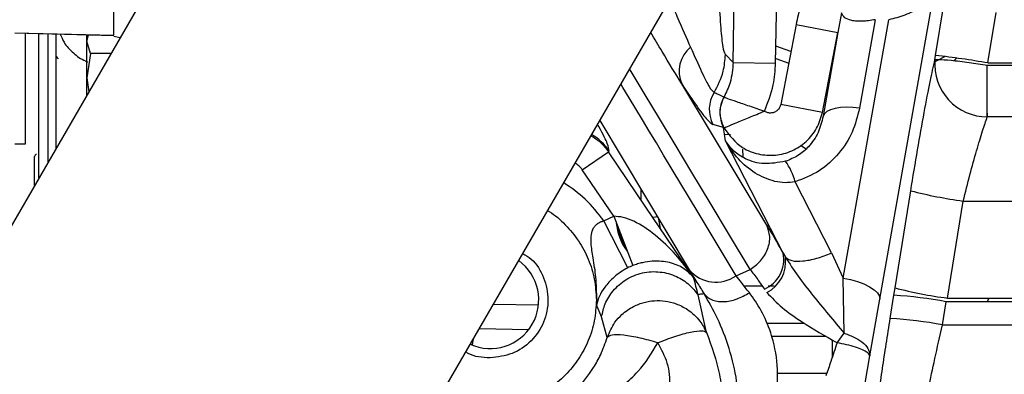
# Model space of a CAD drawing. Units: inches. Extents: x 0.3 to 16.8, y -12.5 to 10.7.
# Drawn here: x 13.1 to 13.3, y -8.7 to -8.6 of the extents above; entities that cross this region are included whole.
import ezdxf

# ---------------------------------------------------------------- set-up
doc = ezdxf.new("R2010")
doc.units = ezdxf.units.IN
doc.header["$MEASUREMENT"] = 0

msp = doc.modelspace()

# ---------------------------------------------------------------- linework, layer by layer
at = {"color": 7, "linetype": 'Continuous', "lineweight": 25}
for p, q in [((13.12588145026086, -8.512170809227122), (12.84907412981394, -8.99013711991595)), ((12.9406348885544, -9.043163217609951), (13.21744220900131, -8.565196906921123)), ((13.22828101143268, -8.586418816981265), (13.22858240930756, -8.569162262928344)), ((13.23811603717044, -8.586590592635176), (13.23841129102175, -8.569685815033644)), ((13.26226419568769, -8.641273806691004), (13.27476406070025, -8.570383549497642)), ((13.27518870765296, -8.584816698966677), (13.27706549667921, -8.573084033743108)), ((13.25341333792674, -8.574969182853579), (13.2525263865529, -8.57949079244947)), ((13.2537661056365, -8.636406283542044), (13.2643249228627, -8.576524255370444)), ((13.26117052149768, -8.576524255370444), (13.25755732850037, -8.597015691126813)), ((13.2873288362975, -8.586551442149513), (13.28920562532376, -8.574818776925937)), ((13.24286659069335, -8.577634574210563), (13.23931069202517, -8.596139540120177)), ((13.24286659069335, -8.577634574210563), (13.2525263865529, -8.579490792449477)), ((13.06185277962422, -8.579580089837869), (13.08473749123733, -8.58018828050804)), ((13.06431329926846, -8.604788738287532), (13.06431329926846, -8.579616736188918)), ((13.06738919694736, -8.613170040298726), (13.06738919694736, -8.579727227255155)), ((13.07132620238048, -8.57983185824257), (13.07132620153688, -8.585208214124066)), ((13.07846203159303, -8.581480732044184), (13.07890983673063, -8.580033403087697)), ((13.08474240171476, -8.580327175751414), (13.08623116478768, -8.580635402702391)), ((13.24897048788472, -8.59799575835909), (13.25252638655293, -8.579490792449363)), ((13.2525263865529, -8.579490792449477), (13.24910500712326, -8.598894399406852)), ((13.07934112999345, -8.584322022739016), (13.07846203159303, -8.581480732044184)), ((13.24165949810175, -8.583916307561722), (13.23818507473378, -8.582637842656467)), ((13.07132620156976, -8.58499865248892), (13.0718380517895, -8.58557201998552)), ((13.07934112999345, -8.584322022739016), (13.07846203159303, -8.59000460412868)), ((13.08409611213062, -8.584322022116844), (13.07934112999345, -8.584322022739016)), ((13.22647559578152, -8.584581307939999), (13.22828101143268, -8.586418816981265)), ((13.27503118698255, -8.585804887832104), (13.27518870765296, -8.584816698966677)), ((13.27525332138228, -8.586102810143267), (13.27730956499153, -8.585049455612605)), ((13.27937588750329, -8.586057811328274), (13.28003851597475, -8.585431992543015)), ((13.22828101143169, -8.58641881698125), (13.23811603717044, -8.586590592635176)), ((13.25113148641753, -8.587401664227343), (13.2510145111534, -8.587358621467686)), ((13.2873288362975, -8.586551442149513), (13.34133131160431, -8.58655161971906)), ((13.07846203159303, -8.59000460412868), (13.07895598112351, -8.593197544086252)), ((13.2360875727658, -8.62414741274057), (13.21641402591848, -8.591405209073464)), ((13.24897048788472, -8.59799575835909), (13.23931069202517, -8.596139540120177)), ((13.28717122671439, -8.598144452032521), (13.287171226786, -8.59901570124238)), ((13.34133160854577, -8.599015703642486), (13.287171226786, -8.599015702093219)), ((13.19734323777425, -8.599902026390254), (13.21810756343611, -8.63446035997761)), ((13.22603764201807, -8.601483437594517), (13.22358509747606, -8.600763192593618)), ((13.22649744294515, -8.604554475796846), (13.22603776877845, -8.60148367496906)), ((13.06185277962422, -8.605260519672292), (13.06431329926846, -8.605260519672292)), ((13.06431329926846, -8.605260519672292), (13.06431329926846, -8.604788738287532)), ((13.23984787988812, -8.630630714373197), (13.22649744290655, -8.604554475721471)), ((13.23047606310705, -8.606474974154267), (13.23050285223317, -8.608297690443571)), ((13.24391347154517, -8.605549425658928), (13.24519377771092, -8.606400468596831)), ((13.06638040855759, -8.614911926547066), (13.06638040855759, -8.608213269745477)), ((13.19330571146071, -8.61126090525228), (13.19941496636497, -8.607125337510901)), ((13.19941496636496, -8.607125337510908), (13.19953580243545, -8.606897658435614)), ((13.20061493117839, -8.622058425008888), (13.1933057112096, -8.611260904881334)), ((13.25105843665487, -8.63055344161888), (13.24262735498694, -8.61408574433802)), ((13.26579481122783, -8.638623559296384), (13.26943389946148, -8.616134391021752)), ((13.2779349398724, -8.641002395753887), (13.28157402810604, -8.618513227479255)), ((13.28157402810604, -8.618513227479255), (13.36353208929813, -8.618513227479248)), ((13.19828791648253, -8.623096212712362), (13.20061492324375, -8.622058428063148)), ((13.20061493118854, -8.622058425035249), (13.20501139756695, -8.633479985798914)), ((13.20966589255889, -8.622268501433908), (13.21092596181435, -8.622108688795123)), ((13.20384845951672, -8.634001094298917), (13.19828791648253, -8.623096212712362)), ((13.23984788124358, -8.630630717020722), (13.24037560491871, -8.631539129944393)), ((13.25105843522041, -8.630553438817074), (13.2537661056365, -8.63640628354203)), ((13.22895976760371, -8.635834532245852), (13.23220605272198, -8.634374398291314)), ((13.23081930047599, -8.63818912159735), (13.23499066432632, -8.638189885655798)), ((13.23641357695976, -8.6381901462872), (13.23779113271121, -8.638190398610696)), ((13.25402126852651, -8.649139112375899), (13.2537661056365, -8.636406283542044)), ((13.22210906886502, -8.648931394750143), (13.22013275639982, -8.64024186658321)), ((13.26466641912246, -8.645691687784478), (13.26551901577099, -8.640341054212847)), ((13.26551901577099, -8.640341054212847), (13.26579481122785, -8.638623559296384)), ((13.19778606689435, -8.645303648048568), (13.19664181961831, -8.642551044634743)), ((13.1966671913404, -8.641431769483006), (13.19668716646969, -8.641431769483006)), ((13.25991849912457, -8.654352044928459), (13.26226419568769, -8.641273806690997)), ((13.27680654776702, -8.647211776783749), (13.27765914441554, -8.641861143212125)), ((13.36335125442076, -8.641861143212111), (13.27765914441554, -8.641861143212118)), ((13.2779349398724, -8.641002395753887), (13.36336299233679, -8.64100239575388)), ((13.19911451484272, -8.65008789217974), (13.19778605238477, -8.64530374285411)), ((13.27680654776702, -8.647211776783749), (13.36331104181656, -8.647211776783749)), ((13.16945218262462, -8.648061824727819), (13.1809230973585, -8.648250749716865)), ((13.25235800836376, -8.651333910417534), (13.25402050933798, -8.649139059140893)), ((13.16801913396088, -8.650536285958601), (13.16778626636946, -8.651729994106482)), ((13.25828508385017, -8.663840471313371), (13.25991817173261, -8.654353847877552)), ((13.24996449952654, -8.658453889653146), (13.23845584514066, -8.658452554637648))]:
    msp.add_line(p, q, dxfattribs=at)
at = {"color": 8, "linetype": 'Continuous', "lineweight": 25}
for p, q in [((13.06185277962422, -8.57955526311099), (13.08474233726946, -8.58012713075049)), ((13.06953665578773, -8.609461998988145), (13.06953665578773, -8.579784298738218)), ((13.23813492719728, -8.585509042975033), (13.24113982738197, -8.586620684106464)), ((13.22767323625652, -8.603209751237642), (13.22628701330044, -8.603148747936629)), ((13.21145223495189, -8.62490738806909), (13.21103523331672, -8.622689790228044)), ((13.217176417828, -8.632910642396247), (13.21668012996271, -8.63263033207371)), ((13.17271783522789, -8.64242298568174), (13.18316308874958, -8.642595018117945)), ((13.28713893089221, -8.641861143212118), (13.28760661688865, -8.641002395753887)), ((13.23600686962359, -8.646795545907032), (13.24475390889953, -8.646795719770203)), ((13.23714711389431, -8.64984730469898), (13.24986674235339, -8.649847108539007)), ((13.25129783492912, -8.654606773201749), (13.25129915106312, -8.650716595417812))]:
    msp.add_line(p, q, dxfattribs=at)
at = {"color": 8, "linetype": 'Continuous', "lineweight": 25, "flags": 128}
for points in [[(13.23220605272198, -8.634374398291314), (13.22742045699604, -8.626409834151282), (13.22292831412413, -8.618933664967635), (13.21872962410627, -8.611945890740373), (13.21482438694244, -8.605446511469495), (13.21121260263266, -8.59943552715501), (13.2078942711769, -8.593912937796908), (13.20486939257518, -8.588878743395192), (13.20428778519275, -8.587910798327123)], [(13.22895976760371, -8.635834532245852), (13.22013335734877, -8.621144577241417), (13.2121533952045, -8.607863443666993), (13.21047831327229, -8.605075596967822), (13.20884588865843, -8.602358748766378), (13.20725612136295, -8.599712899062645), (13.20570901138582, -8.597138047856646), (13.20420455872706, -8.594634195148366), (13.20274276338665, -8.592201340937805), (13.20226422135994, -8.591404908735939)]]:
    msp.add_lwpolyline(points, dxfattribs=at)
at = {"color": 7, "linetype": 'Continuous', "lineweight": 25, "flags": 128}
for points in [[(13.34133149209813, -8.587152188774184), (13.31100183624929, -8.587152849643203), (13.2871712263404, -8.58715211774539)], [(13.25755732853237, -8.597015690945376), (13.25601212112204, -8.596846634737368), (13.25451837586651, -8.596799870681394), (13.25312584100602, -8.596876956224747), (13.25188089403275, -8.59707532408219), (13.25082499711763, -8.597388367737786), (13.24999331623913, -8.59780566147073), (13.24941355000249, -8.598313307577364), (13.24910500715525, -8.598894399225415)], [(13.21909190273948, -8.636193140062062), (13.20807283009047, -8.619915138901966), (13.19941496611385, -8.607125337139962)], [(13.2537661056365, -8.636406283542044), (13.25545881975839, -8.636725495295615), (13.25708376724438, -8.637172163769677), (13.2585758944488, -8.637728406901651), (13.25987546509386, -8.638371955883521), (13.26093045177009, -8.639077046678118), (13.26169861881759, -8.639815451464479), (13.26214921320133, -8.6405576087191), (13.26226419568769, -8.641273806691004)]]:
    msp.add_lwpolyline(points, dxfattribs=at)
at = {"color": 7, "linetype": 'Continuous', "lineweight": 25}
for centre, radius, start, end in [((13.22279934662812, -8.588414968373897), 0.007050805627278498, 128.5653816305859, 205.0936561641773), ((13.28714491709937, -8.586856432858724), 0.01215928370537016, 175.0387853721936, 270.1241862550314), ((13.25400969604458, -8.776379321888065), 0.1927298343101741, 80.04468728527327, 83.69104630954638), ((13.23011889469704, -8.597314963252785), 0.00738788141124558, 148.0149841682432, 207.8229740241452), ((13.23257099230645, -8.598034775374025), 0.007387688210921887, 151.0138583663942, 207.8275609849815), ((13.06687253454184, -8.608213269745477), 0.0004921259842518566, 90, 179.9999999999739), ((13.23003655552816, -8.617113762034947), 0.0129497924965656, 13.52251827273052, 36.98579497034881), ((13.2942544606928, -8.521632723002305), 0.09770683455263089, 255.283827272442, 262.5430970336059), ((13.21347086649324, -8.62259877403865), 0.01231421777212277, 184.4966677520282, 217.6094514526471), ((13.21367836288954, -8.622419958721636), 0.0123143200103092, 189.4240748534372, 212.6820443512506), ((13.23252339450083, -8.632096833104491), 0.007469778022506513, 293.5955608956643, 11.31912811072605), ((13.23245865497772, -8.632583344912568), 0.007985515106748683, 296.9311975891139, 7.51374964134659), ((13.17196596860092, -8.64143176948295), 0.01125738188970675, 245.7732659570391, 54.07341220842514), ((13.224288434407, -8.629186835470236), 0.008124852410277064, 220.4708396625791, 305.0956965510388), ((13.25964887187112, -8.736461083508864), 0.09629911017900858, 79.22082424577242, 86.50523134362882), ((13.29061537245921, -8.544121891276603), 0.09770683455296886, 255.283827272458, 262.5430970336297), ((13.17196596860092, -8.641431769483006), 0.02470122274019372, 357.4029854931798, 4.478220991500632e-12), ((13.18779033998241, -8.641880205594724), 0.008908120817034336, 357.2721232805054, 2.885497545771419), ((13.25879627522256, -8.741811717080772), 0.09629911017930438, 79.22082424578063, 86.50523134361661)]:
    msp.add_arc(centre, radius, start, end, dxfattribs=at)
at = {"color": 8, "linetype": 'Continuous', "lineweight": 25}
msp.add_arc((13.18934590402517, -8.613805525859064), 0.012310672678473, 34.13386646110496, 60.14355593554905, dxfattribs=at)
at = {"color": 7, "linetype": 'Continuous', "lineweight": 25}
for points, knots in [([(13.22546765733293, -8.578472871640038), (13.2253264669572, -8.576439480547855), (13.22504408807072, -8.572372725222664), (13.22484207405493, -8.566097960625697), (13.22474106771415, -8.562960599048274)], [0, 0, 0, 0, 0.5000033022851742, 1, 1, 1, 1]), ([(13.27476406070025, -8.570383549497642), (13.27448292076421, -8.570959904135634), (13.27392004250883, -8.572113840135259), (13.27156615770961, -8.573876762203781), (13.26882498248841, -8.575218843538998), (13.26628895187265, -8.57608083362863), (13.26495171637373, -8.57638274327006), (13.2643249228627, -8.576524255370444)], [0, 0, 0, 0, 0.2630699462369485, 0.5266998153079318, 0.7757706219344119, 0.8948984533651032, 1, 1, 1, 1]), ([(13.08474240564942, -8.580127286314294), (13.08474240826978, -8.579608497457983), (13.0847424135105, -8.578570913842164), (13.0847424183503, -8.575430633530345), (13.08474242077023, -8.573860484441312)], [0, 0, 0, 0, 0.4999971553107724, 0.9999999999999999, 0.9999999999999999, 0.9999999999999999, 0.9999999999999999]), ([(13.24392820397031, -8.572703598145196), (13.24371525590772, -8.573620880738467), (13.24333498959666, -8.57525889361208), (13.24300971321702, -8.576908668576934), (13.24286659069335, -8.577634574210563)], [0, 0, 0, 0, 0.5599971819827304, 1, 1, 1, 1]), ([(13.26117052149768, -8.576524255370444), (13.26066120626659, -8.576613411991715), (13.25966128702493, -8.576788449798748), (13.25818947868297, -8.57689512041759), (13.25685159404362, -8.576875867713255), (13.25532745411071, -8.576669535167134), (13.25386965522469, -8.576060289606652), (13.25357579175483, -8.57535682187806), (13.25341355000465, -8.57496843799511)], [0, 0, 0, 0, 0.1206018849052422, 0.236773098339162, 0.3521149704656309, 0.4703046677704043, 0.7075556965178722, 0.9999999999999999, 0.9999999999999999, 0.9999999999999999, 0.9999999999999999]), ([(13.2264755959537, -8.58458129871417), (13.22629273238155, -8.58417973756763), (13.22592700960357, -8.583376624862858), (13.22562077353778, -8.580107443036724), (13.22546765733296, -8.578472871638901)], [0, 0, 0, 0, 0.500005969458404, 1, 1, 1, 1]), ([(13.07132620482137, -8.579831858307443), (13.07132620482137, -8.580035141654058), (13.07132620482137, -8.582588372218922), (13.07132620482137, -8.58738174770329), (13.07132620482137, -8.593880986087989), (13.07132620482137, -8.600102360578639), (13.07132620482137, -8.604214454008975), (13.07132620482137, -8.606319806777705), (13.07132620482137, -8.606371964562655)], [0, 0, 0, 0, 0.02205078252851699, 0.2769569316314236, 0.5200990818820848, 0.7578056279143648, 0.9939999024566256, 1, 1, 1, 1]), ([(13.07846203159303, -8.581480732044184), (13.07846203159303, -8.581119666031832), (13.07846203159302, -8.580397525733389), (13.07846203159308, -8.580052208577989), (13.07846203159303, -8.580162207095995), (13.07846203159303, -8.580162268466175)], [0, 0, 0, 0, 0.4998547528985288, 0.9997209598444526, 1, 1, 1, 1]), ([(13.07846203159303, -8.59000460412868), (13.07846203159303, -8.58914416327815), (13.07846203159303, -8.587423261860152), (13.07846203159303, -8.585036267142584), (13.07846203159303, -8.582931816740881), (13.07846203159303, -8.581964430637484), (13.07846203159303, -8.581480732044184)], [0, 0, 0, 0, 0.2499970328454613, 0.4999997943544693, 0.7499970329635248, 1, 1, 1, 1]), ([(13.21840382303741, -8.582901962627744), (13.2193124738025, -8.584944787608947), (13.22114051247962, -8.589054576781749), (13.22286952074376, -8.59243845967314), (13.22352401606479, -8.593079699600572), (13.2238525922881, -8.593401621219904)], [0, 0, 0, 0, 0.3298281160444106, 0.6635536733101524, 1, 1, 1, 1]), ([(13.2238525922881, -8.593401621219904), (13.2246876685878, -8.591794814334477), (13.2261343164289, -8.589011255858857), (13.22637418944336, -8.585897599467167), (13.22647559595366, -8.584581298716763)], [0, 0, 0, 0, 0.5772491936111533, 1, 1, 1, 1]), ([(13.26943389946148, -8.616134391021752), (13.26996119659442, -8.612932498296587), (13.27101578008728, -8.606528778263097), (13.27256989433012, -8.59782848348555), (13.27398359545371, -8.59044108491667), (13.27468199716698, -8.58735025457009), (13.27503118853475, -8.585804881390459)], [0, 0, 0, 0, 0.2500124289039689, 0.5000197498843425, 0.7500166679384846, 1, 1, 1, 1]), ([(13.28717136528705, -8.587151562939013), (13.28574596605426, -8.58692502626981), (13.28350914423953, -8.586569531365747), (13.2807129752624, -8.586209083597474), (13.2781390449201, -8.58589681270363), (13.27570794032549, -8.585788259255963), (13.27525262091712, -8.585799447083247), (13.27503118800344, -8.58580488799604)], [0, 0, 0, 0, 0.2302253917165516, 0.3612834682766438, 0.5007136375885302, 0.7571848861421684, 1, 1, 1, 1]), ([(13.22828101143268, -8.586418816981265), (13.22814381505506, -8.58799477523602), (13.22789873908656, -8.590809933349362), (13.22667222466428, -8.593347897273517), (13.22613232728111, -8.594465079474055)], [0, 0, 0, 0, 0.559811630930938, 1, 1, 1, 1]), ([(13.23551196350434, -8.597710980934188), (13.23631643397378, -8.595706328905578), (13.23775355106216, -8.592125191006836), (13.2380052392035, -8.588282305043982), (13.23811603717044, -8.586590592635176)], [0, 0, 0, 0, 0.5597807415664391, 1, 1, 1, 1]), ([(13.28717122671439, -8.598144452032521), (13.28717122667348, -8.597497004530801), (13.28717122659063, -8.596185759972002), (13.28717122648186, -8.593427238767902), (13.2871712263931, -8.590347050061183), (13.2871712263577, -8.588200900319876), (13.2871712263404, -8.58715211774539)], [0, 0, 0, 0, 0.2494394609817104, 0.5051778485391696, 0.7581898224843694, 1, 1, 1, 1]), ([(13.07846203159303, -8.594050452291036), (13.07846203159303, -8.593558688295253), (13.07846203159303, -8.592287542116225), (13.07846203159303, -8.59087232253028), (13.07846203159303, -8.59000460412868)], [0, 0, 0, 0, 0.3868665963793894, 1, 1, 1, 1]), ([(13.21641402592311, -8.591405209081252), (13.21765629186999, -8.593304068433646), (13.220141414498, -8.597102690102297), (13.22241911252634, -8.599990506312714), (13.2231964239767, -8.600505622648221), (13.22358509747289, -8.600763192592652)], [0, 0, 0, 0, 0.333217534065382, 0.6665935229394353, 1, 1, 1, 1]), ([(13.2261087085093, -8.594454715985279), (13.22568930399756, -8.594261428180701), (13.22494036573706, -8.593916270634509), (13.22418496815224, -8.59355887551294), (13.22385259229291, -8.59340162122323)], [0, 0, 0, 0, 0.5599987794399083, 1, 1, 1, 1]), ([(13.22613232728111, -8.594465079474055), (13.22584675785585, -8.595101864317144), (13.22528037121693, -8.596364837153473), (13.22506039216152, -8.598887570766031), (13.2257115258448, -8.60055628260801), (13.22611064517478, -8.601579137314232)], [0, 0, 0, 0, 0.2824283870095809, 0.5601568329918291, 1, 1, 1, 1]), ([(13.22613232728125, -8.5944650794738), (13.22632504766466, -8.594531771972214), (13.22671025951179, -8.594665077749475), (13.22891087455275, -8.595426618965504), (13.231948437467, -8.596477792983869), (13.23432362565795, -8.597299746696606), (13.23551196350434, -8.597710980934188)], [0, 0, 0, 0, 0.2501316303496177, 0.4999661459879695, 0.7498264956596287, 1, 1, 1, 1]), ([(13.23931069202517, -8.596139540120177), (13.23923677943577, -8.59639401650513), (13.23908894413259, -8.5969030041326), (13.23857732393746, -8.597529315301522), (13.23791003478073, -8.59796931884344), (13.23713273997213, -8.598172132624825), (13.23633373085387, -8.598117705079815), (13.23579839722261, -8.597900276877596), (13.2355455237997, -8.59773315998423), (13.23551196350434, -8.597710980934188)], [0, 0, 0, 0, 0.1625078884608349, 0.3250380368583282, 0.4875548824632598, 0.6500451804512744, 0.8125193643411623, 0.975118359866883, 1, 1, 1, 1]), ([(13.25755732853237, -8.597015690945376), (13.25708616941444, -8.598890390816223), (13.25614464692765, -8.602636624343653), (13.2529101998113, -8.607631104729485), (13.24845195326235, -8.611828925359774), (13.24456805811123, -8.6133337928119), (13.24262735447081, -8.614085744558551)], [0, 0, 0, 0, 0.2503320999348493, 0.5002414094919666, 0.7502807675825485, 1, 1, 1, 1]), ([(13.22611066533105, -8.601579174553152), (13.22741822964866, -8.603288891233419), (13.22953997914212, -8.606063202562822), (13.23409020185733, -8.607812680714154), (13.23806691870422, -8.608087803918473), (13.24195603773704, -8.607075280640984), (13.24529274755315, -8.604892027669635), (13.24785568858468, -8.601784905786673), (13.24859910443774, -8.599258072241724), (13.24897048788472, -8.59799575835909)], [0, 0, 0, 0, 0.2112511407703822, 0.3427915513455796, 0.4743811606321871, 0.6060076046465714, 0.7375428999129431, 0.8688860048977383, 0.9999999999999999, 0.9999999999999999, 0.9999999999999999, 0.9999999999999999]), ([(13.22611066675036, -8.601579177154228), (13.22629089396169, -8.601505022033194), (13.22665138563855, -8.601356696462766), (13.22886235481663, -8.60044698549212), (13.23193936323419, -8.599180939683599), (13.23432090123978, -8.598201047626368), (13.23551196350434, -8.597710980934188)], [0, 0, 0, 0, 0.2499183572451701, 0.499888374278782, 0.7498826035672211, 1, 1, 1, 1]), ([(13.24910500715525, -8.598894399225415), (13.24879657862303, -8.600168016589024), (13.24819164111832, -8.602666030972856), (13.24609570058031, -8.605763370085), (13.24347916920776, -8.608104225543244), (13.24139564849065, -8.6089237240311), (13.24038065107376, -8.609322946770519)], [0, 0, 0, 0, 0.2973452428916026, 0.5831992519378179, 0.7969534551920604, 1, 1, 1, 1]), ([(13.28157402810604, -8.618513227479255), (13.28210127757643, -8.6164550406694), (13.2831552686167, -8.612340649705494), (13.28470737609371, -8.606754581445237), (13.28612048402888, -8.602006083859301), (13.28682161068632, -8.600010858704465), (13.28717131092056, -8.599015702270748)], [0, 0, 0, 0, 0.2509147735770016, 0.5015878404088695, 0.7514074709524933, 1, 1, 1, 1]), ([(13.28717122678604, -8.599015692645615), (13.28717121585989, -8.599015693399778), (13.28717117591293, -8.599015696157082), (13.28717102480222, -8.599015707129162), (13.28717044971725, -8.599015738845715), (13.28716818614242, -8.59901579209869), (13.28715910281174, -8.599015385585567), (13.2871399339524, -8.599011864402783), (13.28711375056169, -8.599001480414216), (13.2870890566805, -8.598982631364038), (13.28702328960151, -8.59886285308449), (13.28716760637008, -8.598741851758007), (13.28717099644609, -8.598621348566397), (13.28717100605357, -8.59861859106902), (13.2871710626809, -8.598608719546704), (13.28717109737134, -8.598571513181426), (13.28717123307051, -8.598422652245752), (13.28717122953782, -8.598268029665142), (13.28717122671439, -8.598144450374072)], [0, 0, 0, 0, 1.751048626528766e-05, 6.40198256878202e-05, 0.0002425319316232293, 0.0009339812266067698, 0.003639598354334272, 0.01457754318801326, 0.03332839010979328, 0.06038263419308215, 0.09593447202344207, 0.4992654509254041, 0.4996088430046608, 0.5020402919371081, 0.5085536913097388, 0.5328186696772557, 0.6266138013331849, 1, 1, 1, 1]), ([(13.19953580243211, -8.606897658441923), (13.1994695113942, -8.606439153396899), (13.19933692871369, -8.605522139124524), (13.19819671546799, -8.603090560997806), (13.1969638953469, -8.60090756455007), (13.19686367266758, -8.6007300968488)], [0, 0, 0, 0, 0.4788127369621109, 0.957629841496856, 1, 1, 1, 1]), ([(13.24262735513429, -8.61408574436939), (13.24185201745595, -8.614181522858338), (13.24027162194201, -8.61437675120657), (13.23703679331157, -8.613891010936264), (13.23319133275714, -8.612172262250212), (13.22926525020512, -8.608882321713772), (13.22742808463778, -8.606009661594925), (13.22649744291238, -8.604554475727632)], [0, 0, 0, 0, 0.1122214623965038, 0.2287445853483228, 0.4742506460801215, 0.7336743652535969, 1, 1, 1, 1]), ([(13.2403806514634, -8.609322946655112), (13.23869962496441, -8.609614837339826), (13.23518884685573, -8.610224443093614), (13.23123537782837, -8.60895265822898), (13.22827272958136, -8.607050368797374), (13.22709314851623, -8.60539198412232), (13.22649744291238, -8.604554475727632)], [0, 0, 0, 0, 0.2558531708309, 0.5343423864733048, 0.7648361286449481, 1, 1, 1, 1]), ([(13.20684813363485, -8.615721146510651), (13.20686562321129, -8.616074159350518), (13.20690586168462, -8.616886340126023), (13.20689230996553, -8.617699934378578), (13.20688464847554, -8.61815990142614)], [0, 0, 0, 0, 0.4346481110061967, 1, 1, 1, 1]), ([(13.18525785545893, -8.620769991837086), (13.18538460861483, -8.620836571292202), (13.18693545958855, -8.621651184640967), (13.18944550540077, -8.623974594307079), (13.19256862185254, -8.627658583960361), (13.19483215919354, -8.631958522425748), (13.19629809025898, -8.636599404991806), (13.19648087529534, -8.639820981319275), (13.19657226781351, -8.641431769483006)], [0, 0, 0, 0, 0.01748984670507736, 0.2139918773640646, 0.4104939080230541, 0.6069959386820429, 0.8034979693410275, 1, 1, 1, 1]), ([(13.21909190273949, -8.636193140062062), (13.2177466158159, -8.634398746792307), (13.21510818019556, -8.630879504140957), (13.21049470122391, -8.626441304703334), (13.20634193606622, -8.62360565878727), (13.2029779126818, -8.622218901916511), (13.20135752039472, -8.622108856407735), (13.20061493118854, -8.622058425035249)], [0, 0, 0, 0, 0.2857107388355084, 0.5603484113582063, 0.8065729973014971, 0.9113567711145467, 1, 1, 1, 1]), ([(13.19668716646969, -8.641431769483006), (13.19665600155972, -8.639669082695832), (13.19659789364644, -8.63638250009074), (13.19587801766077, -8.632001797591663), (13.19534035025664, -8.628718500000815), (13.19531520529435, -8.626373072121382), (13.19573351870343, -8.624990025553473), (13.19632979447657, -8.624184764258501), (13.19686387692113, -8.623718242931986), (13.19752333136469, -8.62333417758142), (13.19802625987236, -8.623177649140466), (13.19828791648253, -8.623096212712362)], [0, 0, 0, 0, 0.26339674754991, 0.4911111690601907, 0.6700721994434007, 0.7742838021075418, 0.8568642848881804, 0.8906804550247184, 0.9249410620117962, 0.9609493854932472, 1, 1, 1, 1]), ([(13.23220605272198, -8.634374398291314), (13.23305164524382, -8.633757955137995), (13.23480656218118, -8.632478607813212), (13.23642791472311, -8.629697947523681), (13.23699402306453, -8.626715110370398), (13.2363823179325, -8.624982336030875), (13.2360875727658, -8.62414741274057)], [0, 0, 0, 0, 0.2409209529647393, 0.5000000000000265, 0.7590790470353015, 1, 1, 1, 1]), ([(13.2360875727658, -8.62414741274057), (13.23664016431698, -8.625076617594459), (13.23774529991951, -8.626934947429334), (13.23914703927662, -8.629398826192087), (13.23984787883107, -8.630630712623457)], [0, 0, 0, 0, 0.5000214905054533, 1, 1, 1, 1]), ([(13.17951625659043, -8.630684075121437), (13.18018130486831, -8.631080134844133), (13.18235343572576, -8.632373715436202), (13.18461531855294, -8.636236602150966), (13.18571409676238, -8.641413564914693), (13.18465420546913, -8.646699755087937), (13.18168022770789, -8.65111902981716), (13.17722265337065, -8.654216700606973), (13.17371819685749, -8.6546189797983), (13.17196596860092, -8.65482011939396)], [0, 0, 0, 0, 0.06850839868916501, 0.2237569989076376, 0.3790055991261114, 0.5342541993445837, 0.689502799563054, 0.844751399781523, 1, 1, 1, 1]), ([(13.24037560253571, -8.631539126121254), (13.2413285670977, -8.63299714865694), (13.24327817240425, -8.635980017680666), (13.24790738520777, -8.641896350219255), (13.2515700323035, -8.646235782272662), (13.25402050933798, -8.649139059140893)], [0, 0, 0, 0, 0.2403819553572671, 0.4917810739853515, 1, 1, 1, 1]), ([(13.24037560492656, -8.63153912995972), (13.24081138638364, -8.63184275641769), (13.2417038585009, -8.632464577615899), (13.24431327733568, -8.63251607368231), (13.24753898179917, -8.631914971259334), (13.24990803131062, -8.630998482992233), (13.25105843522041, -8.630553438817074)], [0, 0, 0, 0, 0.2454922282243542, 0.5027634038471198, 0.7585432801052883, 1, 1, 1, 1]), ([(13.20501139360094, -8.633479987331157), (13.20481461017945, -8.633559000654564), (13.20442008313664, -8.63371741284493), (13.20403930963218, -8.6339063805111), (13.20384845951672, -8.634001094298917)], [0, 0, 0, 0, 0.498783100103917, 1, 1, 1, 1]), ([(13.21909190273949, -8.636193140062062), (13.21837263119728, -8.635449762849454), (13.21695768260854, -8.633987393665933), (13.21382349328756, -8.632694061682095), (13.21048783474365, -8.632291944198599), (13.20770418368069, -8.632671315576097), (13.20614508734877, -8.633071116507054), (13.20538527351043, -8.633345146096993), (13.20501139756695, -8.633479985798914)], [0, 0, 0, 0, 0.2803297487875491, 0.5514637506999484, 0.7947897202428783, 0.901725181975639, 0.9516426413223166, 1, 1, 1, 1]), ([(13.20384845951672, -8.634001094298917), (13.20326988776621, -8.634326304506281), (13.20206468297053, -8.635003739761586), (13.20057615421025, -8.636191656708007), (13.1993868986762, -8.637370523125284), (13.19811689887447, -8.638950211140184), (13.19715812965397, -8.640645587833845), (13.19684887987263, -8.641737445553908), (13.19668836645131, -8.64230416484952)], [0, 0, 0, 0, 0.09000002831474112, 0.1874762562174694, 0.2978759923664188, 0.4216550148676653, 0.6998150431387129, 1, 1, 1, 1]), ([(13.19778605967852, -8.645303695702282), (13.19801670526985, -8.64429948180269), (13.19851162176739, -8.642144651861727), (13.2004166216667, -8.63911944867506), (13.20335529655861, -8.636531556656614), (13.20718841116934, -8.634954227064128), (13.21132707794459, -8.63472584725973), (13.21509407394932, -8.635794816680203), (13.21811673398771, -8.637703835501355), (13.21949189242551, -8.639435063704283), (13.22013275639981, -8.640241866583189)], [0, 0, 0, 0, 0.1051479297651921, 0.2256251455791847, 0.3590368396355918, 0.5000003769545731, 0.640963847424, 0.7743753615718438, 0.8948523322758217, 1, 1, 1, 1]), ([(13.21810756343611, -8.63446035997761), (13.2186705934426, -8.63538715539304), (13.21967332370195, -8.637037734929763), (13.2209759756206, -8.639106283193847), (13.2215471924286, -8.640013347866812)], [0, 0, 0, 0, 0.5614969741271382, 1, 1, 1, 1]), ([(13.22013274796345, -8.640241855201069), (13.21998141770779, -8.63959949013887), (13.21967876596213, -8.638314797222755), (13.21928752003652, -8.636900345460134), (13.21909190273949, -8.636193140062062)], [0, 0, 0, 0, 0.5000144813955777, 1, 1, 1, 1]), ([(13.23203680896239, -8.639741690091817), (13.23139782426277, -8.638924872480679), (13.23025694390161, -8.637466478920174), (13.22935607674577, -8.636333119359605), (13.22895976760371, -8.635834532245852)], [0, 0, 0, 0, 0.560080374226587, 1, 1, 1, 1]), ([(13.23220605272198, -8.634374398291314), (13.23276993343599, -8.635104053634763), (13.23377593067448, -8.636405802820953), (13.23498292963281, -8.638167749242115), (13.23551338256458, -8.638942090958231)], [0, 0, 0, 0, 0.5605191469972713, 1, 1, 1, 1]), ([(13.22154795087334, -8.640014573227042), (13.22127577670555, -8.640044837768698), (13.22078976120522, -8.640098880503459), (13.22033349546435, -8.640198164182458), (13.22013274369004, -8.640241847880205)], [0, 0, 0, 0, 0.5600112909932216, 1, 1, 1, 1]), ([(13.22971531764823, -8.667604160669427), (13.22958833887847, -8.665177942519776), (13.22933647071676, -8.660365428534888), (13.22748492781611, -8.65252891781688), (13.22464944235176, -8.64532207384375), (13.22259507575431, -8.641806490435329), (13.22154795087334, -8.640014573227035)], [0, 0, 0, 0, 0.2489357556800789, 0.4937753869017227, 0.7419738091561836, 1, 1, 1, 1]), ([(13.22154796774788, -8.640014596322224), (13.22206170262785, -8.640522172342244), (13.22285208334044, -8.641303077653617), (13.22452044906925, -8.641761063235208), (13.22597889690572, -8.641867674536279), (13.22755679691421, -8.641682359319603), (13.22963975196885, -8.641127137996499), (13.23109300076422, -8.640288078268085), (13.23203758909669, -8.639742702946094)], [0, 0, 0, 0, 0.2394084360943892, 0.3683296924186307, 0.5000002758559473, 0.631670818935751, 0.7605919591649177, 0.9999999999999999, 0.9999999999999999, 0.9999999999999999, 0.9999999999999999]), ([(13.23832219116501, -8.664129657139114), (13.23850881846008, -8.661627466074677), (13.23887457201985, -8.65672365343189), (13.23735807934644, -8.649448225170993), (13.23482880221762, -8.643667051185233), (13.23297174635982, -8.641056095457465), (13.23203758909669, -8.639742702946094)], [0, 0, 0, 0, 0.2885300720340409, 0.5654633793463116, 0.7814144692645276, 1, 1, 1, 1]), ([(13.236075456289, -8.639702839262227), (13.23720894676492, -8.640887366455004), (13.23950934478184, -8.643291342547542), (13.24511376070839, -8.647173077183567), (13.249600018515, -8.649749823973906), (13.25235777791029, -8.651333782804784)], [0, 0, 0, 0, 0.2723323594775552, 0.5526935011728913, 1, 1, 1, 1]), ([(13.19657226781351, -8.641431769483006), (13.19648069039387, -8.643042234388972), (13.19629753555458, -8.646263164200896), (13.19483437801112, -8.650908895633535), (13.19256030128662, -8.655190408405886), (13.18947656884686, -8.658943251964729), (13.18572492113024, -8.662022886832041), (13.18144272256141, -8.66431215800415), (13.17679853847245, -8.665718635329604), (13.17196164017632, -8.666204894012957), (13.16715071242773, -8.665690200792191), (13.16331796633172, -8.664664012645545), (13.16130826712266, -8.66352207868772), (13.16069906856389, -8.663175925134894)], [0, 0, 0, 0, 0.09583146290739503, 0.191662925814764, 0.2874943887221321, 0.3833258516295007, 0.4791573145368678, 0.5749887774442384, 0.6708202403516048, 0.766651703258973, 0.8624831661663409, 0.9583146290737093, 1, 1, 1, 1]), ([(13.19668836645158, -8.642304164849953), (13.19668010056456, -8.642345320951733), (13.19666356904736, -8.642427631876508), (13.19664920694323, -8.6425098818017), (13.19664202600275, -8.64255100612538)], [0, 0, 0, 0, 0.5000077680382139, 0.9999999999999999, 0.9999999999999999, 0.9999999999999999, 0.9999999999999999]), ([(13.19911442923804, -8.650087864885293), (13.19962944437756, -8.648879885422573), (13.20046343119787, -8.646923750789234), (13.2026477871638, -8.644546946886614), (13.20495278210677, -8.642933879972972), (13.20832021191079, -8.641640143484835), (13.21178832209937, -8.6414216759796), (13.21517367694075, -8.642257211939473), (13.21801766404256, -8.643695140310847), (13.22053991399875, -8.645963630794022), (13.2216309115466, -8.648027056152237), (13.22210909410151, -8.648931452327659)], [0, 0, 0, 0, 0.1321103140679184, 0.2139320814179999, 0.3236468516534613, 0.4139541555864203, 0.5763252385779318, 0.6647099694475669, 0.7641773513195922, 0.8966392941255437, 1, 1, 1, 1]), ([(13.26142716378267, -8.667679138809973), (13.26164372206503, -8.666068994237534), (13.26207688348249, -8.66284837160537), (13.2628659927541, -8.657384874850862), (13.26372901819444, -8.651636009576023), (13.26435396318648, -8.647673058373826), (13.26466641912248, -8.645691687784478)], [0, 0, 0, 0, 0.249973062552821, 0.4999978986154207, 0.7500121985496017, 1, 1, 1, 1]), ([(13.27356729242723, -8.661870077467412), (13.27402369703501, -8.659641019646003), (13.27493865804256, -8.655172394756171), (13.2761829424289, -8.649869473219127), (13.27680654776702, -8.647211776783749)], [0, 0, 0, 0, 0.4988241072748375, 1, 1, 1, 1]), ([(13.21082913030659, -8.65133298752275), (13.20943230233803, -8.650946746878923), (13.2065379791477, -8.650146429819394), (13.20274047724241, -8.649524701279702), (13.19996906562173, -8.649448238483913), (13.19939268257608, -8.64987967619691), (13.19911451442424, -8.650087892299311)], [0, 0, 0, 0, 0.2413045947979765, 0.4999996423155301, 0.7586948879550489, 1, 1, 1, 1]), ([(13.21085184396986, -8.651323692132976), (13.21218085242404, -8.650811875909149), (13.21493130678768, -8.64975264474944), (13.21855024202554, -8.64877467521486), (13.22122108665737, -8.648416295191865), (13.22181995235482, -8.648763618777217), (13.22210926507069, -8.648931411205787)], [0, 0, 0, 0, 0.2416454667679041, 0.500098269830054, 0.7584968919764531, 0.9999999999999999, 0.9999999999999999, 0.9999999999999999, 0.9999999999999999]), ([(13.22210926507069, -8.648931411205787), (13.22326223182975, -8.652175367327459), (13.22499793740253, -8.657058901630606), (13.22592209345063, -8.66399094388057), (13.2259165503576, -8.667447034227521), (13.22591349814746, -8.669350071738357)], [0, 0, 0, 0, 0.4706435975250874, 0.7085188784496802, 1, 1, 1, 1]), ([(13.25402090586249, -8.649139171736458), (13.25490722490314, -8.649456880783632), (13.25669302909213, -8.650097018387925), (13.25864700851375, -8.651491002294833), (13.25982326153969, -8.652970772257575), (13.25988774411944, -8.653907303716167), (13.25991848712995, -8.654353808750258)], [0, 0, 0, 0, 0.2581384724129027, 0.5201115447513521, 0.7712061788158261, 1, 1, 1, 1]), ([(13.17840475452839, -8.670164150342906), (13.17922806791091, -8.66991518029753), (13.18094470403916, -8.669396069368666), (13.18331191286234, -8.668378403126326), (13.18537558499921, -8.667288769647023), (13.18744768414182, -8.666009127251264), (13.18970717540523, -8.664325293627613), (13.19274005962387, -8.661503007376446), (13.19540249865855, -8.65813441326246), (13.19772557422722, -8.65399210853517), (13.19863146666904, -8.651445701110063), (13.19911449962305, -8.650087925458308)], [0, 0, 0, 0, 0.1073140337274173, 0.2237533742018278, 0.3014419557209537, 0.3738975588180701, 0.4935714893664352, 0.6014054910067322, 0.7924270139403577, 0.8893195394990496, 1, 1, 1, 1]), ([(13.18109346587165, -8.67022583100566), (13.18290853004919, -8.66986270454177), (13.18599044535748, -8.669246128543108), (13.19013765715398, -8.667936689727163), (13.19334633867255, -8.666686875748454), (13.19609648090893, -8.665395677957036), (13.19851323070453, -8.66407221918137), (13.20071934100078, -8.662672948380184), (13.2027325285203, -8.66120098445888), (13.20456265424301, -8.65964748266196), (13.2075847462463, -8.656755334315733), (13.20941270421076, -8.653700263847199), (13.21082913030659, -8.651332987563862)], [0, 0, 0, 0, 0.1623501106822377, 0.2756647933473043, 0.371886897365756, 0.454503926358122, 0.5308105176059033, 0.6008720529783477, 0.6692973272409486, 0.7334490160939678, 0.7934581774783761, 1, 1, 1, 1]), ([(13.21361938020164, -8.66155478343456), (13.21363209908822, -8.660607746812055), (13.21365549905181, -8.658865406996341), (13.21296335166259, -8.655327703272704), (13.21166952814731, -8.652905949581545), (13.2108291503195, -8.651332946708706)], [0, 0, 0, 0, 0.2944502491287053, 0.5417239213451054, 1, 1, 1, 1]), ([(13.25235750123494, -8.651333792695667), (13.25187677106834, -8.652791807355435), (13.25101782929939, -8.65539690638603), (13.25016327395724, -8.657879712254214), (13.24978699379842, -8.658972948163388)], [0, 0, 0, 0, 0.5596772493657318, 1, 1, 1, 1]), ([(13.25935689048407, -8.65361529749255), (13.2590273569398, -8.653414060106321), (13.25835687684571, -8.653004615714408), (13.2566638407188, -8.652375655637051), (13.25462556508849, -8.6517904649753), (13.2531030772986, -8.651483884781513), (13.25235773497067, -8.65133379675003)], [0, 0, 0, 0, 0.2467135791132012, 0.5019717919652554, 0.7561875330472294, 1, 1, 1, 1]), ([(13.17196596860092, -8.65482011939396), (13.17014191018323, -8.65476100266082), (13.16810165070824, -8.654694878969956), (13.16649762052303, -8.653575604611362), (13.16632764556336, -8.653456997981806)], [0, 0, 0, 0, 0.8940325679339328, 1, 1, 1, 1]), ([(13.25991817173261, -8.654353847877552), (13.25982772415412, -8.654125383473136), (13.2597340337079, -8.653888727806333), (13.25936937202599, -8.65362443430007), (13.25935675014561, -8.653615286420845)], [0, 0, 0, 0, 0.9653874234310345, 1, 1, 1, 1])]:
    msp.add_open_spline(points, degree=3, knots=knots, dxfattribs=at)
at = {"color": 8, "linetype": 'Continuous', "lineweight": 25}
for points, knots in [([(13.21361366284094, -8.571807700597454), (13.2141749901395, -8.57315762495439), (13.21606584064187, -8.577704892039058), (13.21743859287186, -8.58075636507185), (13.21840382303709, -8.582901962620568)], [0, 0, 0, 0, 0.2968649810536427, 1, 1, 1, 1]), ([(13.07235057415383, -8.579859082241107), (13.07260513567837, -8.58050927641488), (13.07324874044205, -8.582153154327337), (13.07528997751785, -8.584248368759084), (13.07724377862711, -8.5857493154504), (13.07855919174673, -8.586234615536931), (13.07875850535125, -8.586308149020873)], [0, 0, 0, 0, 0.2349352028455833, 0.5939837765291353, 0.9384797401061707, 1, 1, 1, 1]), ([(13.21641402592225, -8.591405209072711), (13.21493580932874, -8.589043474080981), (13.21270889393301, -8.585485548918442), (13.21007010486063, -8.580974819853488), (13.20918293230724, -8.57945829279793)], [0, 0, 0, 0, 0.6637955785591477, 1, 1, 1, 1]), ([(13.19532450689115, -8.603387791690494), (13.1960643903479, -8.603846673391601), (13.19765870725566, -8.604835481626267), (13.19880216133718, -8.606326346524), (13.19941496636496, -8.607125337510908)], [0, 0, 0, 0, 0.4640755254789, 0.9999999999999999, 0.9999999999999999, 0.9999999999999999, 0.9999999999999999]), ([(13.19330571146071, -8.61126090525228), (13.19306041318507, -8.610941460131173), (13.19259581383609, -8.61033642532238), (13.19194796972852, -8.609935407840837), (13.19164217311373, -8.609746118802185)], [0, 0, 0, 0, 0.5279780873119106, 1, 1, 1, 1]), ([(13.19828791648253, -8.623096212712362), (13.19693088873996, -8.621345157202335), (13.19428751225578, -8.617934247600097), (13.19073633348, -8.615485722938942), (13.18900822007021, -8.614294195120074)], [0, 0, 0, 0, 0.513369075766241, 0.9999999999999999, 0.9999999999999999, 0.9999999999999999, 0.9999999999999999])]:
    msp.add_open_spline(points, degree=3, knots=knots, dxfattribs=at)

doc.saveas('drawing.dxf')
